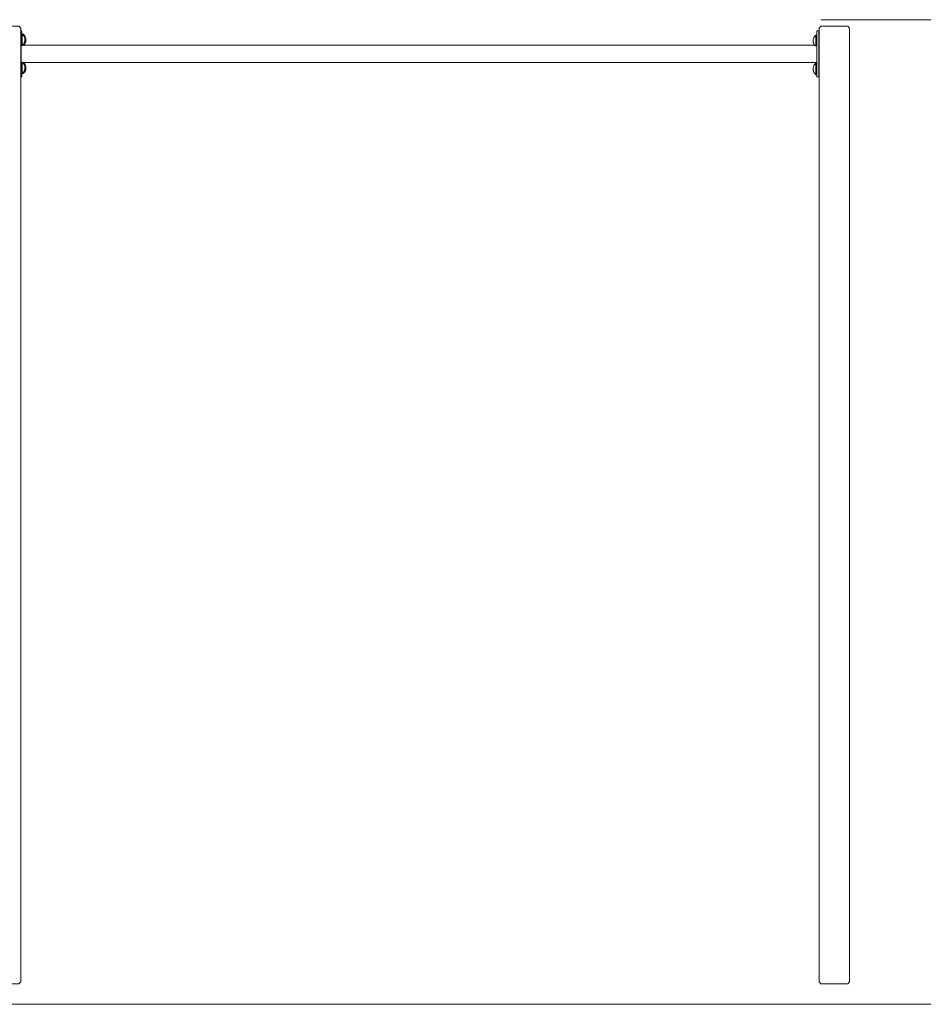
# Model space of a CAD drawing. Units: inches. Extents: x 509 to 657, y 347 to 499.
# Drawn here: x 565 to 582, y 352 to 371 of the extents above; entities that cross this region are included whole.
import ezdxf

# ---------------------------------------------------------------- set-up
doc = ezdxf.new("R2010")
doc.units = ezdxf.units.IN
doc.header["$MEASUREMENT"] = 0
doc.layers.add('_U+0421_U+043B_U+043E_U+0439 1', color=7, linetype='Continuous')

# ---------------------------------------------------------------- blocks, each defined once
blk = doc.blocks.new('block 451')
at = {"layer": '_U+0421_U+043B_U+043E_U+0439 1', "color": 250, "lineweight": 20, "true_color": 0x231f20}
for points in [[(580.455, 367.113), (580.455, 352.651)], [(581.036, 367.113), (581.036, 352.651)], [(580.455, 352.651), (580.491, 352.614)], [(580.491, 352.614), (581, 352.614)], [(581.036, 352.651), (581, 352.614)]]:
    blk.add_lwpolyline(points, dxfattribs=at)
blk = doc.blocks.new('block 469')
at = {"layer": '_U+0421_U+043B_U+043E_U+0439 1', "color": 250, "lineweight": 20, "true_color": 0x231f20}
for points in [[(565.369, 370.421), (568.341, 370.421)], [(568.341, 370.421), (571.365, 370.421)], [(571.365, 370.421), (574.389, 370.421)], [(574.389, 370.421), (577.414, 370.421)], [(577.414, 370.421), (580.371, 370.421)], [(565.369, 370.095), (568.341, 370.095)], [(568.341, 370.095), (571.365, 370.095)], [(571.365, 370.095), (574.389, 370.095)], [(574.389, 370.095), (577.414, 370.095)], [(577.414, 370.095), (580.416, 370.095)]]:
    blk.add_lwpolyline(points, dxfattribs=at)
blk = doc.blocks.new('block 472')
at = {"layer": '_U+0421_U+043B_U+043E_U+0439 1', "color": 250, "lineweight": 20, "true_color": 0x231f20}
for points in [[(580.455, 370.747), (580.455, 370.583)], [(581.036, 370.747), (581.036, 352.651)], [(580.455, 370.426), (580.455, 370.051)], [(580.455, 369.894), (580.455, 352.651)], [(580.455, 352.651), (580.491, 352.614)], [(580.491, 352.614), (581, 352.614)], [(581.036, 352.651), (581, 352.614)]]:
    blk.add_lwpolyline(points, dxfattribs=at)
blk = doc.blocks.new('block 473')
at = {"layer": '_U+0421_U+043B_U+043E_U+0439 1', "color": 250, "lineweight": 20, "true_color": 0x231f20}
for points in [[(565.337, 370.694), (565.318, 370.694)], [(565.337, 370.633), (565.337, 370.694)], [(565.337, 370.633), (565.337, 370.694)], [(565.337, 370.507), (565.337, 370.504)], [(565.337, 370.447), (565.337, 370.445)], [(565.337, 370.436), (565.337, 370.434)], [(565.337, 370.427), (565.337, 370.426)], [(565.337, 370.095), (565.337, 370.095)], [(565.337, 370.089), (565.337, 370.088)], [(565.337, 370.08), (565.337, 370.078)], [(565.337, 370.069), (565.337, 370.067)], [(565.337, 370.056), (565.337, 370.054)], [(565.337, 370.042), (565.337, 370.039)], [(565.337, 370.026), (565.337, 370.023)], [(565.337, 370.009), (565.337, 370.006)], [(565.337, 369.992), (565.337, 369.989)], [(565.337, 369.975), (565.337, 369.972)], [(565.337, 369.959), (565.337, 369.956)], [(565.337, 369.943), (565.337, 369.94)], [(565.337, 369.928), (565.337, 369.926)], [(565.337, 369.915), (565.337, 369.913)], [(565.337, 369.904), (565.337, 369.902)], [(565.337, 369.895), (565.337, 369.894)], [(565.337, 369.822), (565.337, 369.883)], [(565.337, 369.822), (565.337, 369.883)], [(565.337, 369.822), (565.318, 369.822)], [(565.337, 369.822), (565.318, 369.822)], [(565.337, 369.822), (565.318, 369.822)]]:
    blk.add_lwpolyline(points, dxfattribs=at)
blk = doc.blocks.new('block 474')
at = {"layer": '_U+0421_U+043B_U+043E_U+0439 1', "color": 250, "lineweight": 20, "true_color": 0x231f20}
for points in [[(565.361, 370.089), (565.361, 370.095)], [(565.361, 370.083), (565.361, 370.089)], [(565.376, 370.088), (565.369, 370.095)], [(565.382, 370.081), (565.376, 370.088)], [(565.388, 370.074), (565.382, 370.081)], [(565.394, 370.066), (565.388, 370.074)], [(565.398, 370.057), (565.394, 370.066)], [(565.403, 370.049), (565.398, 370.057)], [(565.361, 369.883), (565.337, 369.883)], [(565.361, 369.895), (565.361, 369.901)], [(565.361, 369.889), (565.361, 369.895)], [(565.361, 369.885), (565.361, 369.889)], [(565.368, 369.889), (565.361, 369.883)], [(565.361, 369.883), (565.361, 369.885)], [(565.376, 369.896), (565.368, 369.889)], [(565.382, 369.903), (565.376, 369.896)], [(565.388, 369.911), (565.382, 369.903)], [(565.394, 369.919), (565.388, 369.911)], [(565.398, 369.927), (565.394, 369.919)], [(565.403, 369.936), (565.398, 369.927)], [(565.406, 370.04), (565.403, 370.049)], [(565.406, 369.945), (565.403, 369.936)], [(565.409, 370.031), (565.406, 370.04)], [(565.409, 369.954), (565.406, 369.945)], [(565.412, 370.021), (565.409, 370.031)], [(565.412, 369.963), (565.409, 369.954)], [(565.414, 370.012), (565.412, 370.021)], [(565.414, 369.973), (565.412, 369.963)], [(565.415, 370.002), (565.414, 370.012)], [(565.415, 369.983), (565.414, 369.973)], [(565.415, 369.992), (565.415, 370.002)], [(565.415, 369.992), (565.415, 369.983)]]:
    blk.add_lwpolyline(points, dxfattribs=at)
blk = doc.blocks.new('block 478')
at = {"layer": '_U+0421_U+043B_U+043E_U+0439 1', "color": 250, "lineweight": 20, "true_color": 0x231f20}
for points in [[(565.361, 370.633), (565.337, 370.633)], [(565.361, 370.632), (565.361, 370.633)], [(565.368, 370.627), (565.361, 370.633)], [(565.361, 370.628), (565.361, 370.632)], [(565.361, 370.621), (565.361, 370.628)], [(565.361, 370.615), (565.361, 370.621)], [(565.376, 370.62), (565.368, 370.627)], [(565.382, 370.613), (565.376, 370.62)], [(565.388, 370.605), (565.382, 370.613)], [(565.361, 370.427), (565.361, 370.433)], [(565.361, 370.421), (565.361, 370.427)], [(565.376, 370.428), (565.369, 370.421)], [(565.382, 370.435), (565.376, 370.428)], [(565.388, 370.442), (565.382, 370.435)], [(565.394, 370.597), (565.388, 370.605)], [(565.394, 370.45), (565.388, 370.442)], [(565.398, 370.589), (565.394, 370.597)], [(565.398, 370.459), (565.394, 370.45)], [(565.403, 370.58), (565.398, 370.589)], [(565.403, 370.468), (565.398, 370.459)], [(565.406, 370.571), (565.403, 370.58)], [(565.406, 370.476), (565.403, 370.468)], [(565.409, 370.562), (565.406, 370.571)], [(565.409, 370.486), (565.406, 370.476)], [(565.412, 370.553), (565.409, 370.562)], [(565.412, 370.495), (565.409, 370.486)], [(565.414, 370.543), (565.412, 370.553)], [(565.414, 370.505), (565.412, 370.495)], [(565.415, 370.534), (565.414, 370.543)], [(565.415, 370.514), (565.414, 370.505)], [(565.415, 370.524), (565.415, 370.534)], [(565.415, 370.524), (565.415, 370.514)]]:
    blk.add_lwpolyline(points, dxfattribs=at)
blk = doc.blocks.new('block 481')
at = {"layer": '_U+0421_U+043B_U+043E_U+0439 1', "color": 250, "lineweight": 20, "true_color": 0x231f20}
for points in [[(580.364, 370.046), (580.369, 370.054)], [(580.369, 370.054), (580.375, 370.062)], [(580.375, 370.062), (580.382, 370.069)], [(580.382, 370.069), (580.389, 370.076)], [(580.389, 370.076), (580.397, 370.082)], [(580.397, 370.08), (580.397, 370.082)], [(580.397, 370.082), (580.416, 370.082)], [(580.397, 370.076), (580.397, 370.08)], [(580.397, 370.07), (580.397, 370.076)], [(580.397, 370.061), (580.397, 370.07)], [(580.397, 370.05), (580.397, 370.061)], [(580.453, 370.055), (580.453, 370.054)], [(580.453, 370.054), (580.455, 370.051)], [(580.343, 369.982), (580.344, 369.992)], [(580.343, 369.973), (580.343, 369.982)], [(580.343, 369.973), (580.343, 369.963)], [(580.343, 369.963), (580.344, 369.953)], [(580.344, 369.992), (580.346, 370.002)], [(580.344, 369.953), (580.346, 369.944)], [(580.346, 370.002), (580.348, 370.011)], [(580.346, 369.944), (580.348, 369.934)], [(580.348, 370.011), (580.351, 370.02)], [(580.348, 369.934), (580.351, 369.925)], [(580.351, 370.02), (580.355, 370.029)], [(580.351, 369.925), (580.355, 369.916)], [(580.355, 370.029), (580.359, 370.038)], [(580.355, 369.916), (580.359, 369.908)], [(580.359, 370.038), (580.364, 370.046)], [(580.359, 369.908), (580.364, 369.899)], [(580.364, 369.899), (580.369, 369.891)], [(580.369, 369.891), (580.375, 369.884)], [(580.375, 369.884), (580.382, 369.877)], [(580.382, 369.877), (580.389, 369.87)], [(580.389, 369.87), (580.397, 369.864)], [(580.397, 370.037), (580.397, 370.05)], [(580.397, 370.022), (580.397, 370.037)], [(580.397, 370.006), (580.397, 370.022)], [(580.397, 369.99), (580.397, 370.006)], [(580.397, 369.973), (580.397, 369.99)], [(580.397, 369.973), (580.397, 369.956)], [(580.397, 369.939), (580.397, 369.956)], [(580.397, 369.923), (580.397, 369.939)], [(580.397, 369.909), (580.397, 369.923)], [(580.397, 369.896), (580.397, 369.909)], [(580.397, 369.885), (580.397, 369.896)], [(580.397, 369.876), (580.397, 369.885)], [(580.397, 369.869), (580.397, 369.876)], [(580.397, 369.865), (580.397, 369.869)], [(580.397, 369.864), (580.397, 369.865)], [(580.453, 369.891), (580.455, 369.894)], [(580.453, 369.891), (580.453, 369.891)], [(580.397, 369.864), (580.416, 369.864)]]:
    blk.add_lwpolyline(points, dxfattribs=at)
blk = doc.blocks.new('block 482')
at = {"layer": '_U+0421_U+043B_U+043E_U+0439 1', "color": 250, "lineweight": 20, "true_color": 0x231f20}
for points in [[(580.416, 370.694), (580.453, 370.694)], [(580.416, 370.613), (580.416, 370.694)], [(580.453, 370.587), (580.453, 370.694)], [(580.453, 370.055), (580.453, 370.422)], [(580.416, 370.082), (580.416, 370.095)], [(580.453, 369.822), (580.453, 369.891)], [(580.416, 369.822), (580.416, 369.864)], [(580.416, 369.822), (580.453, 369.822)], [(580.416, 369.822), (580.453, 369.822)], [(580.416, 369.822), (580.453, 369.822)]]:
    blk.add_lwpolyline(points, dxfattribs=at)
blk = doc.blocks.new('block 483')
at = {"layer": '_U+0421_U+043B_U+043E_U+0439 1', "color": 250, "lineweight": 20, "true_color": 0x231f20}
for points in [[(580.389, 370.607), (580.397, 370.613)], [(580.397, 370.612), (580.397, 370.613)], [(580.397, 370.613), (580.416, 370.613)], [(580.397, 370.608), (580.397, 370.612)], [(580.343, 370.514), (580.344, 370.524)], [(580.343, 370.504), (580.343, 370.514)], [(580.343, 370.504), (580.343, 370.495)], [(580.343, 370.495), (580.344, 370.485)], [(580.344, 370.524), (580.346, 370.533)], [(580.344, 370.485), (580.346, 370.476)], [(580.346, 370.533), (580.348, 370.543)], [(580.346, 370.476), (580.348, 370.466)], [(580.348, 370.543), (580.351, 370.552)], [(580.348, 370.466), (580.351, 370.457)], [(580.351, 370.552), (580.355, 370.561)], [(580.351, 370.457), (580.355, 370.448)], [(580.355, 370.561), (580.359, 370.57)], [(580.355, 370.448), (580.359, 370.439)], [(580.359, 370.57), (580.364, 370.578)], [(580.359, 370.439), (580.364, 370.431)], [(580.364, 370.578), (580.369, 370.586)], [(580.364, 370.431), (580.369, 370.423)], [(580.369, 370.586), (580.375, 370.593)], [(580.375, 370.593), (580.382, 370.601)], [(580.382, 370.601), (580.389, 370.607)], [(580.397, 370.602), (580.397, 370.608)], [(580.397, 370.593), (580.397, 370.602)], [(580.397, 370.581), (580.397, 370.593)], [(580.397, 370.568), (580.397, 370.581)], [(580.397, 370.554), (580.397, 370.568)], [(580.397, 370.538), (580.397, 370.554)], [(580.397, 370.521), (580.397, 370.538)], [(580.397, 370.504), (580.397, 370.521)], [(580.397, 370.504), (580.397, 370.487)], [(580.397, 370.471), (580.397, 370.487)], [(580.397, 370.455), (580.397, 370.471)], [(580.397, 370.44), (580.397, 370.455)], [(580.397, 370.427), (580.397, 370.44)], [(580.397, 370.421), (580.397, 370.427)], [(580.453, 370.587), (580.453, 370.586)], [(580.453, 370.586), (580.455, 370.583)], [(580.453, 370.423), (580.455, 370.426)], [(580.369, 370.423), (580.371, 370.421)], [(580.453, 370.422), (580.453, 370.423)]]:
    blk.add_lwpolyline(points, dxfattribs=at)
blk = doc.blocks.new('block 495')
at = {"layer": '_U+0421_U+043B_U+043E_U+0439 1', "color": 250, "lineweight": 20, "true_color": 0x231f20}
for points in [[(565.325, 370.412), (565.325, 370.418)], [(565.332, 370.418), (565.325, 370.418)], [(565.325, 370.412), (565.325, 370.412)], [(565.325, 370.383), (565.325, 370.412)], [(565.325, 370.383), (565.325, 370.383)], [(565.325, 370.34), (565.325, 370.383)], [(565.325, 370.34), (565.325, 370.34)], [(565.325, 370.287), (565.325, 370.34)], [(565.325, 370.286), (565.325, 370.287)], [(565.325, 370.258), (565.325, 370.286)], [(565.342, 370.418), (565.332, 370.418)], [(565.342, 370.418), (565.344, 370.419)], [(565.344, 370.419), (565.349, 370.421)], [(565.349, 370.421), (565.349, 370.421)], [(565.349, 370.421), (568.341, 370.421)], [(568.341, 370.421), (571.365, 370.421)], [(571.365, 370.421), (574.389, 370.421)], [(574.389, 370.421), (577.414, 370.421)], [(577.414, 370.421), (580.371, 370.421)], [(580.371, 370.421), (580.371, 370.421)], [(580.372, 370.421), (580.371, 370.421)], [(580.373, 370.419), (580.372, 370.421)], [(580.375, 370.418), (580.373, 370.419)], [(580.379, 370.416), (580.375, 370.418)], [(580.382, 370.415), (580.379, 370.416)], [(580.388, 370.413), (580.382, 370.415)], [(580.389, 370.413), (580.388, 370.413)], [(580.39, 370.413), (580.389, 370.413)], [(580.396, 370.412), (580.39, 370.413)], [(580.397, 370.411), (580.396, 370.412)], [(580.41, 370.411), (580.397, 370.411)], [(580.415, 370.411), (580.41, 370.411)], [(580.416, 370.411), (580.415, 370.411)], [(565.342, 370.099), (565.325, 370.099)], [(565.343, 370.098), (565.342, 370.099)], [(565.344, 370.098), (565.343, 370.098)], [(565.346, 370.097), (565.344, 370.098)], [(565.349, 370.095), (565.346, 370.097)], [(565.349, 370.095), (565.349, 370.095)], [(565.349, 370.095), (565.349, 370.095)], [(565.349, 370.095), (565.349, 370.095)], [(565.349, 370.095), (568.341, 370.095)], [(568.341, 370.095), (571.365, 370.095)], [(571.365, 370.095), (574.389, 370.095)], [(574.389, 370.095), (577.414, 370.095)], [(577.414, 370.095), (580.416, 370.095)]]:
    blk.add_lwpolyline(points, dxfattribs=at)
blk = doc.blocks.new('block 496')
at = {"layer": '_U+0421_U+043B_U+043E_U+0439 1', "color": 250, "lineweight": 20, "true_color": 0x231f20}
for points in [[(565.325, 370.633), (565.325, 370.632)], [(565.342, 370.633), (565.325, 370.633)], [(565.325, 370.632), (565.325, 370.632)], [(565.325, 370.632), (565.325, 370.63)], [(565.325, 370.63), (565.325, 370.628)], [(565.325, 370.628), (565.325, 370.625)], [(565.325, 370.625), (565.325, 370.621)], [(565.325, 370.621), (565.325, 370.617)], [(565.325, 370.617), (565.325, 370.612)], [(565.325, 370.612), (565.325, 370.607)], [(565.342, 370.632), (565.342, 370.633)], [(565.349, 370.627), (565.342, 370.633)], [(565.342, 370.628), (565.342, 370.632)], [(565.342, 370.621), (565.342, 370.628)], [(565.342, 370.612), (565.342, 370.621)], [(565.342, 370.601), (565.342, 370.612)], [(565.356, 370.62), (565.349, 370.627)], [(565.363, 370.613), (565.356, 370.62)], [(565.369, 370.605), (565.363, 370.613)], [(565.325, 370.607), (565.325, 370.601)], [(565.325, 370.601), (565.325, 370.595)], [(565.325, 370.595), (565.325, 370.588)], [(565.325, 370.588), (565.325, 370.582)], [(565.325, 370.582), (565.325, 370.573)], [(565.325, 370.573), (565.325, 370.566)], [(565.325, 370.566), (565.325, 370.558)], [(565.325, 370.558), (565.325, 370.55)], [(565.325, 370.55), (565.325, 370.541)], [(565.325, 370.541), (565.325, 370.533)], [(565.325, 370.533), (565.325, 370.524)], [(565.325, 370.524), (565.325, 370.516)], [(565.325, 370.516), (565.325, 370.507)], [(565.325, 370.507), (565.325, 370.5)], [(565.325, 370.5), (565.325, 370.49)], [(565.325, 370.49), (565.325, 370.483)], [(565.325, 370.483), (565.325, 370.474)], [(565.325, 370.474), (565.325, 370.468)], [(565.325, 370.468), (565.325, 370.46)], [(565.325, 370.46), (565.325, 370.454)], [(565.325, 370.454), (565.325, 370.447)], [(565.325, 370.447), (565.325, 370.442)], [(565.325, 370.442), (565.325, 370.436)], [(565.325, 370.436), (565.325, 370.432)], [(565.325, 370.432), (565.325, 370.427)], [(565.325, 370.427), (565.325, 370.424)], [(565.342, 370.588), (565.342, 370.601)], [(565.342, 370.573), (565.342, 370.588)], [(565.342, 370.558), (565.342, 370.573)], [(565.342, 370.541), (565.342, 370.558)], [(565.342, 370.524), (565.342, 370.541)], [(565.342, 370.524), (565.342, 370.507)], [(565.342, 370.49), (565.342, 370.507)], [(565.342, 370.474), (565.342, 370.49)], [(565.342, 370.46), (565.342, 370.474)], [(565.342, 370.447), (565.342, 370.46)], [(565.342, 370.436), (565.342, 370.447)], [(565.342, 370.427), (565.342, 370.436)], [(565.342, 370.42), (565.342, 370.427)], [(565.356, 370.428), (565.349, 370.421)], [(565.363, 370.435), (565.356, 370.428)], [(565.369, 370.442), (565.363, 370.435)], [(565.374, 370.597), (565.369, 370.605)], [(565.374, 370.45), (565.369, 370.442)], [(565.379, 370.589), (565.374, 370.597)], [(565.379, 370.459), (565.374, 370.45)], [(565.383, 370.58), (565.379, 370.589)], [(565.383, 370.468), (565.379, 370.459)], [(565.387, 370.571), (565.383, 370.58)], [(565.387, 370.476), (565.383, 370.468)], [(565.39, 370.562), (565.387, 370.571)], [(565.39, 370.486), (565.387, 370.476)], [(565.392, 370.553), (565.39, 370.562)], [(565.392, 370.495), (565.39, 370.486)], [(565.394, 370.543), (565.392, 370.553)], [(565.394, 370.505), (565.392, 370.495)], [(565.395, 370.534), (565.394, 370.543)], [(565.395, 370.514), (565.394, 370.505)], [(565.395, 370.524), (565.395, 370.534)], [(565.395, 370.524), (565.395, 370.514)], [(565.325, 370.424), (565.325, 370.42)], [(565.325, 370.42), (565.325, 370.419)], [(565.325, 370.419), (565.325, 370.418)], [(565.342, 370.418), (565.342, 370.42)], [(565.349, 370.421), (565.349, 370.421)]]:
    blk.add_lwpolyline(points, dxfattribs=at)
blk = doc.blocks.new('block 498')
at = {"layer": '_U+0421_U+043B_U+043E_U+0439 1', "color": 250, "lineweight": 20, "true_color": 0x231f20}
for points in [[(565.342, 370.096), (565.342, 370.099)], [(565.342, 370.089), (565.342, 370.096)], [(565.342, 370.08), (565.342, 370.089)], [(565.342, 370.069), (565.342, 370.08)], [(565.342, 370.056), (565.342, 370.069)], [(565.342, 370.042), (565.342, 370.056)], [(565.356, 370.088), (565.349, 370.095)], [(565.363, 370.081), (565.356, 370.088)], [(565.369, 370.074), (565.363, 370.081)], [(565.374, 370.066), (565.369, 370.074)], [(565.379, 370.057), (565.374, 370.066)], [(565.383, 370.049), (565.379, 370.057)], [(565.325, 369.945), (565.325, 369.944)], [(565.342, 369.883), (565.325, 369.883)], [(565.342, 370.026), (565.342, 370.042)], [(565.342, 370.009), (565.342, 370.026)], [(565.342, 369.992), (565.342, 370.009)], [(565.342, 369.992), (565.342, 369.975)], [(565.342, 369.959), (565.342, 369.975)], [(565.342, 369.943), (565.342, 369.959)], [(565.342, 369.928), (565.342, 369.943)], [(565.342, 369.915), (565.342, 369.928)], [(565.342, 369.904), (565.342, 369.915)], [(565.342, 369.895), (565.342, 369.904)], [(565.342, 369.889), (565.342, 369.895)], [(565.342, 369.885), (565.342, 369.889)], [(565.349, 369.889), (565.342, 369.883)], [(565.342, 369.883), (565.342, 369.885)], [(565.356, 369.896), (565.349, 369.889)], [(565.363, 369.903), (565.356, 369.896)], [(565.369, 369.911), (565.363, 369.903)], [(565.374, 369.919), (565.369, 369.911)], [(565.379, 369.927), (565.374, 369.919)], [(565.383, 369.936), (565.379, 369.927)], [(565.387, 370.04), (565.383, 370.049)], [(565.387, 369.945), (565.383, 369.936)], [(565.39, 370.031), (565.387, 370.04)], [(565.39, 369.954), (565.387, 369.945)], [(565.392, 370.021), (565.39, 370.031)], [(565.392, 369.963), (565.39, 369.954)], [(565.394, 370.012), (565.392, 370.021)], [(565.394, 369.973), (565.392, 369.963)], [(565.395, 370.002), (565.394, 370.012)], [(565.395, 369.983), (565.394, 369.973)], [(565.395, 369.992), (565.395, 370.002)], [(565.395, 369.992), (565.395, 369.983)]]:
    blk.add_lwpolyline(points, dxfattribs=at)
blk = doc.blocks.new('block 502')
at = {"layer": '_U+0421_U+043B_U+043E_U+0439 1', "color": 250, "lineweight": 20, "true_color": 0x231f20}
for points in [[(565.325, 370.694), (565.318, 370.694)], [(565.325, 369.822), (565.325, 370.694)], [(565.325, 370.633), (565.325, 370.694)], [(565.325, 370.633), (565.325, 370.694)], [(565.325, 370.49), (565.325, 370.628)], [(565.325, 370.286), (565.325, 370.415)], [(565.325, 369.822), (565.325, 369.883)], [(565.325, 369.822), (565.325, 369.883)], [(565.325, 369.822), (565.318, 369.822)], [(565.325, 369.822), (565.318, 369.822)], [(565.325, 369.822), (565.318, 369.822)]]:
    blk.add_lwpolyline(points, dxfattribs=at)
blk = doc.blocks.new('block 504')
at = {"layer": '_U+0421_U+043B_U+043E_U+0439 1', "color": 250, "lineweight": 20, "true_color": 0x231f20}
for points in [[(580.364, 370.046), (580.369, 370.054)], [(580.369, 370.054), (580.375, 370.062)], [(580.375, 370.062), (580.382, 370.069)], [(580.382, 370.069), (580.389, 370.076)], [(580.389, 370.076), (580.397, 370.082)], [(580.397, 370.08), (580.397, 370.082)], [(580.397, 370.082), (580.416, 370.082)], [(580.397, 370.076), (580.397, 370.08)], [(580.397, 370.07), (580.397, 370.076)], [(580.397, 370.061), (580.397, 370.07)], [(580.397, 370.05), (580.397, 370.061)], [(580.453, 370.055), (580.453, 370.054)], [(580.453, 370.054), (580.455, 370.051)], [(580.343, 369.982), (580.344, 369.992)], [(580.343, 369.973), (580.343, 369.982)], [(580.343, 369.973), (580.343, 369.963)], [(580.343, 369.963), (580.344, 369.953)], [(580.344, 369.992), (580.346, 370.002)], [(580.344, 369.953), (580.346, 369.944)], [(580.346, 370.002), (580.348, 370.011)], [(580.346, 369.944), (580.348, 369.934)], [(580.348, 370.011), (580.351, 370.02)], [(580.348, 369.934), (580.351, 369.925)], [(580.351, 370.02), (580.355, 370.029)], [(580.351, 369.925), (580.355, 369.916)], [(580.355, 370.029), (580.359, 370.038)], [(580.355, 369.916), (580.359, 369.908)], [(580.359, 370.038), (580.364, 370.046)], [(580.359, 369.908), (580.364, 369.899)], [(580.364, 369.899), (580.369, 369.891)], [(580.369, 369.891), (580.375, 369.884)], [(580.375, 369.884), (580.382, 369.877)], [(580.382, 369.877), (580.389, 369.87)], [(580.389, 369.87), (580.397, 369.864)], [(580.397, 370.037), (580.397, 370.05)], [(580.397, 370.022), (580.397, 370.037)], [(580.397, 370.006), (580.397, 370.022)], [(580.397, 369.99), (580.397, 370.006)], [(580.397, 369.973), (580.397, 369.99)], [(580.397, 369.973), (580.397, 369.956)], [(580.397, 369.939), (580.397, 369.956)], [(580.397, 369.923), (580.397, 369.939)], [(580.397, 369.909), (580.397, 369.923)], [(580.397, 369.896), (580.397, 369.909)], [(580.397, 369.885), (580.397, 369.896)], [(580.397, 369.876), (580.397, 369.885)], [(580.397, 369.869), (580.397, 369.876)], [(580.397, 369.865), (580.397, 369.869)], [(580.397, 369.864), (580.397, 369.865)], [(580.453, 369.891), (580.455, 369.894)], [(580.453, 369.891), (580.453, 369.891)], [(580.397, 369.864), (580.416, 369.864)]]:
    blk.add_lwpolyline(points, dxfattribs=at)
blk = doc.blocks.new('block 505')
at = {"layer": '_U+0421_U+043B_U+043E_U+0439 1', "color": 250, "lineweight": 20, "true_color": 0x231f20}
for points in [[(580.389, 370.607), (580.397, 370.613)], [(580.397, 370.612), (580.397, 370.613)], [(580.397, 370.613), (580.416, 370.613)], [(580.397, 370.608), (580.397, 370.612)], [(580.343, 370.514), (580.344, 370.524)], [(580.343, 370.504), (580.343, 370.514)], [(580.343, 370.504), (580.343, 370.495)], [(580.343, 370.495), (580.344, 370.485)], [(580.344, 370.524), (580.346, 370.533)], [(580.344, 370.485), (580.346, 370.476)], [(580.346, 370.533), (580.348, 370.543)], [(580.346, 370.476), (580.348, 370.466)], [(580.348, 370.543), (580.351, 370.552)], [(580.348, 370.466), (580.351, 370.457)], [(580.351, 370.552), (580.355, 370.561)], [(580.351, 370.457), (580.355, 370.448)], [(580.355, 370.561), (580.359, 370.57)], [(580.355, 370.448), (580.359, 370.439)], [(580.359, 370.57), (580.364, 370.578)], [(580.359, 370.439), (580.364, 370.431)], [(580.364, 370.578), (580.369, 370.586)], [(580.364, 370.431), (580.369, 370.423)], [(580.369, 370.586), (580.375, 370.593)], [(580.375, 370.593), (580.382, 370.601)], [(580.382, 370.601), (580.389, 370.607)], [(580.397, 370.602), (580.397, 370.608)], [(580.397, 370.593), (580.397, 370.602)], [(580.397, 370.581), (580.397, 370.593)], [(580.397, 370.568), (580.397, 370.581)], [(580.397, 370.554), (580.397, 370.568)], [(580.397, 370.538), (580.397, 370.554)], [(580.397, 370.521), (580.397, 370.538)], [(580.397, 370.504), (580.397, 370.521)], [(580.397, 370.504), (580.397, 370.487)], [(580.397, 370.471), (580.397, 370.487)], [(580.397, 370.455), (580.397, 370.471)], [(580.397, 370.44), (580.397, 370.455)], [(580.397, 370.427), (580.397, 370.44)], [(580.397, 370.416), (580.397, 370.427)], [(580.453, 370.587), (580.453, 370.586)], [(580.453, 370.586), (580.455, 370.583)], [(580.453, 370.423), (580.455, 370.426)], [(580.369, 370.423), (580.371, 370.421)], [(580.397, 370.411), (580.397, 370.416)], [(580.453, 370.422), (580.453, 370.423)]]:
    blk.add_lwpolyline(points, dxfattribs=at)
blk = doc.blocks.new('block 507')
at = {"layer": '_U+0421_U+043B_U+043E_U+0439 1', "color": 250, "lineweight": 20, "true_color": 0x231f20}
for points in [[(580.416, 370.694), (580.453, 370.694)], [(580.416, 369.822), (580.416, 370.694)], [(580.453, 369.822), (580.453, 370.694)], [(580.416, 369.822), (580.453, 369.822)], [(580.416, 369.822), (580.453, 369.822)], [(580.416, 369.822), (580.453, 369.822)]]:
    blk.add_lwpolyline(points, dxfattribs=at)
blk = doc.blocks.new('block 509')
at = {"layer": '_U+0421_U+043B_U+043E_U+0439 1', "color": 250, "lineweight": 20, "true_color": 0x231f20}
for points in [[(580.491, 370.783), (580.455, 370.747)], [(580.455, 370.747), (580.455, 352.651)], [(581, 370.783), (580.491, 370.783)], [(581, 370.783), (581.036, 370.747)], [(581.036, 370.747), (581.036, 352.651)], [(580.455, 352.651), (580.491, 352.614)], [(580.491, 352.614), (581, 352.614)], [(581.036, 352.651), (581, 352.614)]]:
    blk.add_lwpolyline(points, dxfattribs=at)
blk = doc.blocks.new('block 588')
at = {"layer": '_U+0421_U+043B_U+043E_U+0439 1', "color": 250, "lineweight": 20, "true_color": 0x231f20}
for points in [[(564.773, 370.783), (564.736, 370.747)], [(564.736, 370.747), (564.736, 370.44)], [(565.281, 370.783), (564.773, 370.783)], [(565.281, 370.783), (565.318, 370.747)], [(565.318, 370.747), (565.318, 352.651)], [(564.736, 370.149), (564.736, 352.651)], [(564.736, 352.651), (564.773, 352.614)], [(564.773, 352.614), (565.281, 352.614)], [(565.318, 352.651), (565.281, 352.614)]]:
    blk.add_lwpolyline(points, dxfattribs=at)
blk = doc.blocks.new('block 446')
at = {"layer": '_U+0421_U+043B_U+043E_U+0439 1'}
for name in ['block 588', 'block 473', 'block 502', 'block 496', 'block 478', 'block 483', 'block 505', 'block 482', 'block 507', 'block 509', 'block 472', 'block 495', 'block 469', 'block 498', 'block 474', 'block 481', 'block 504', 'block 451']:
    blk.add_blockref(name, (0, 0), dxfattribs=at)

msp = doc.modelspace()

# ---------------------------------------------------------------- linework, layer by layer
at = {"layer": '_U+0421_U+043B_U+043E_U+0439 1', "color": 146, "lineweight": 20, "true_color": 0x005c83}
msp.add_lwpolyline([(617.406, 370.907), (580.496, 370.907)], dxfattribs=at)
at = {"layer": '_U+0421_U+043B_U+043E_U+0439 1', "color": 250, "lineweight": 20, "true_color": 0x231f20}
msp.add_lwpolyline([(518.04, 352.227), (617.053, 352.227)], dxfattribs=at)

# ---------------------------------------------------------------- block references
at = {"layer": '_U+0421_U+043B_U+043E_U+0439 1'}
msp.add_blockref('block 446', (0, 0), dxfattribs=at)

doc.saveas('drawing.dxf')
